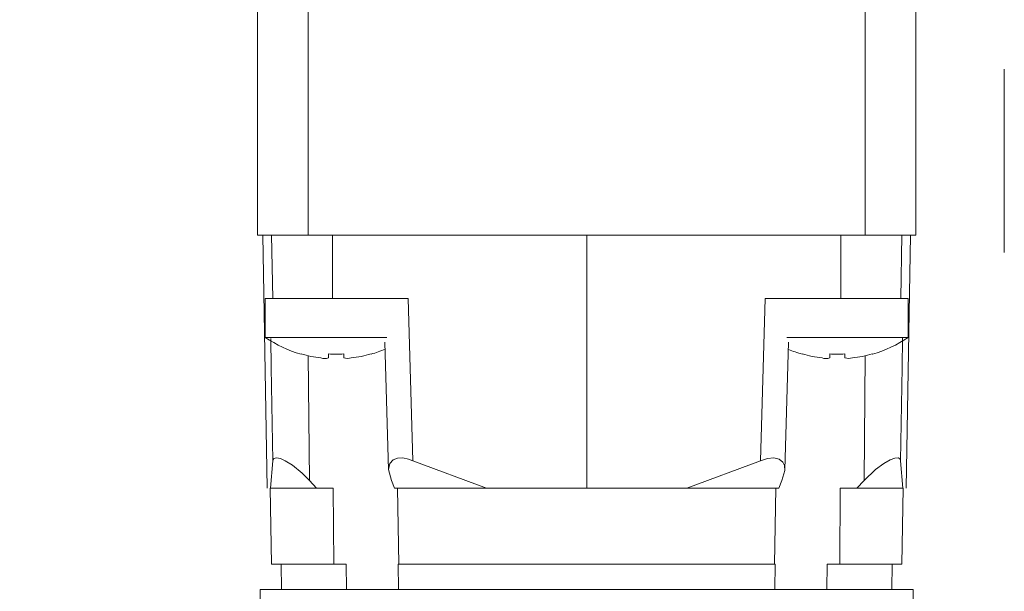
# Model space of a CAD drawing. Units: millimetres. Extents: x 5 to 1184, y 5 to 836.
# Drawn here: x 62 to 68, y 490 to 494 of the extents above; entities that cross this region are included whole.
import ezdxf

# ---------------------------------------------------------------- set-up
doc = ezdxf.new("R2010")
doc.units = ezdxf.units.MM
doc.layers.add('10', color=7, linetype='Continuous')
doc.styles.add('SLDTEXTSTYLE1', font='TXT', dxfattribs={"width": 0.7})
doc.dimstyles.new('SLDDIMSTYLE24', dxfattribs={"dimtxt": 10, "dimasz": 8, "dimexe": 0, "dimexo": 0.0625, "dimgap": 2.5, "dimtad": 2, "dimdec": 3, "dimlfac": 6, "dimrnd": 1e-09, "dimzin": 12, "dimdsep": 46, "dimtxsty": 'SLDTEXTSTYLE1', "dimsah": 1, "dimcen": 0.09, "dimadec": 0, "dimazin": 3, "dimtfac": 1, "dimtdec": 3, "dimtofl": 0, "dimtmove": 0, "dimatfit": 3, "dimfxl": 0, "dimfrac": 2, "dimtolj": 1, "dimtzin": 12, "dimarcsym": 0})

# ---------------------------------------------------------------- blocks, each defined once
blk = doc.blocks.new('_D_62')
at = {"layer": '10'}
for p, q in [((63.0488, 503.4025), (63.0488, 538.9986)), ((213.6322, 326.9744), (213.6322, 538.9986)), ((63.0488, 537.9986), (213.6322, 537.9986))]:
    blk.add_line(p, q, dxfattribs=at)
for points in [[(63.0488, 537.9986), (73.0488, 536.4602), (73.0488, 539.5371)], [(213.6322, 537.9986), (203.6322, 539.5371), (203.6322, 536.4602)]]:
    blk.add_solid(points, dxfattribs=at)
at = {"layer": '10', "insert": (123.7919, 550.8893), "char_height": 10, "attachment_point": 1, "style": 'SLDTEXTSTYLE1'}
blk.add_mtext('903.5', dxfattribs=at)
blk = doc.blocks.new('_D_63')
at = {"layer": '10'}
for p, q in [((121.9655, 529.2244), (52.3219, 529.2244)), ((53.3219, 322.8077), (53.3219, 529.2244)), ((183.6322, 322.8077), (52.3219, 322.8077))]:
    blk.add_line(p, q, dxfattribs=at)
for points in [[(53.3219, 529.2244), (51.7834, 519.2244), (54.8604, 519.2244)], [(53.3219, 322.8077), (54.8604, 332.8077), (51.7834, 332.8077)]]:
    blk.add_solid(points, dxfattribs=at)
at = {"layer": '10', "insert": (40.4312, 408.5577), "char_height": 10, "attachment_point": 1, "rotation": 90, "style": 'SLDTEXTSTYLE1'}
blk.add_mtext('1238.5', dxfattribs=at)

msp = doc.modelspace()

# ---------------------------------------------------------------- linework, layer by layer
at = {"color": 7, "linetype": 'Continuous', "lineweight": 18}
for p, q in [((63.74884, 494.240232), (63.74884, 492.15246)), ((63.415501, 492.15246), (63.415501, 493.992595)), ((67.415509, 492.15246), (67.415509, 493.97519)), ((67.748838, 493.912248), (67.748838, 492.15246)), ((68.332169, 492.082683), (68.332169, 493.245232)), ((63.74884, 492.15246), (63.415501, 492.15246)), ((63.477946, 490.485795), (63.44884, 492.15246)), ((63.514534, 491.735804), (63.507262, 492.15246)), ((63.909136, 492.15246), (63.507262, 492.15246)), ((67.415509, 492.15246), (63.74884, 492.15246)), ((63.909136, 492.15246), (63.909385, 491.735804)), ((65.582169, 490.485795), (65.582169, 492.15246)), ((67.254954, 491.735804), (67.255212, 492.15246)), ((67.657086, 492.15246), (67.255212, 492.15246)), ((67.748838, 492.15246), (67.415509, 492.15246)), ((67.649815, 491.735804), (67.657086, 492.15246)), ((67.686392, 490.485795), (67.715509, 492.15246)), ((68.332169, 492.036907), (68.332169, 492.082683)), ((63.465509, 491.735804), (63.465509, 491.478729)), ((63.465509, 491.735804), (64.124577, 491.735804)), ((64.406358, 491.735804), (64.124577, 491.735804)), ((64.436687, 490.66596), (64.406358, 491.735804)), ((66.75799, 491.735804), (66.727651, 490.66596)), ((67.039761, 491.735804), (66.75799, 491.735804)), ((67.039761, 491.735804), (67.698839, 491.735804)), ((67.698839, 491.478729), (67.698839, 491.735804)), ((63.465509, 491.478729), (64.265205, 491.478729)), ((63.50152, 491.472153), (63.504689, 491.27965)), ((66.899144, 491.478729), (67.698839, 491.478729)), ((67.659649, 491.279729), (67.662858, 491.474239)), ((64.253691, 491.446682), (64.277394, 490.607726)), ((66.886935, 490.607369), (66.910657, 491.446682)), ((63.756072, 490.536002), (63.748502, 491.360334)), ((63.882175, 491.343327), (63.882175, 491.369831)), ((63.982172, 491.369831), (63.982172, 491.343327)), ((67.182176, 491.343327), (67.182176, 491.369831)), ((67.282173, 491.369831), (67.282173, 491.343327)), ((67.415837, 491.360334), (67.408267, 490.536002)), ((63.504689, 491.27965), (63.514802, 490.66596)), ((67.649546, 490.66596), (67.659649, 491.279729)), ((63.500994, 490.485795), (63.514802, 490.66596)), ((64.436687, 490.66596), (64.922127, 490.485795)), ((66.242211, 490.485795), (66.727651, 490.66596)), ((67.649546, 490.66596), (67.663345, 490.485795)), ((63.498838, 490.485795), (63.50757, 489.985792)), ((63.500994, 490.485795), (63.803288, 490.485795)), ((63.803288, 490.485795), (63.756072, 490.536002)), ((63.803288, 490.485795), (63.912027, 490.485795)), ((63.916269, 489.985792), (63.912027, 490.485795)), ((64.29608, 490.536002), (64.316276, 490.485795)), ((64.316276, 490.485795), (64.922127, 490.485795)), ((64.33682, 490.485795), (64.34574, 489.985792)), ((64.922127, 490.485795), (65.582169, 490.485795)), ((65.582169, 490.485795), (66.242211, 490.485795)), ((66.242211, 490.485795), (66.848073, 490.485795)), ((66.818598, 489.985792), (66.827529, 490.485795)), ((66.848073, 490.485795), (66.868269, 490.536002)), ((67.252311, 490.485795), (67.248079, 489.985792)), ((67.252311, 490.485795), (67.36106, 490.485795)), ((67.408267, 490.536002), (67.36106, 490.485795)), ((67.36106, 490.485795), (67.663345, 490.485795)), ((67.656778, 489.985792), (67.665511, 490.485795)), ((63.50757, 489.985792), (63.916269, 489.985792)), ((63.569668, 489.985792), (63.572579, 489.819137)), ((63.998176, 489.985792), (63.916269, 489.985792)), ((63.999765, 489.819137), (63.998176, 489.985792)), ((64.340753, 489.985792), (64.343436, 489.819137)), ((64.34574, 489.985792), (64.340753, 489.985792)), ((64.34574, 489.985792), (66.818598, 489.985792)), ((66.823595, 489.985792), (66.818598, 489.985792)), ((66.820903, 489.819137), (66.823595, 489.985792)), ((67.166163, 489.985792), (67.164573, 489.819137)), ((67.248079, 489.985792), (67.166163, 489.985792)), ((67.248079, 489.985792), (67.656778, 489.985792)), ((67.59176, 489.819137), (67.59467, 489.985792)), ((63.43217, 489.819137), (63.43217, 488.325981)), ((63.43217, 489.819137), (67.732168, 489.819137)), ((67.732168, 488.325981), (67.732168, 489.819137))]:
    msp.add_line(p, q, dxfattribs=at)
at = {"color": 7, "linetype": 'Continuous', "lineweight": 18, "flags": 128}
for points in [[(63.514802, 490.66596), (63.521259, 490.680881), (63.539419, 490.685967), (63.565198, 490.680563), (63.595984, 490.666914), (63.643896, 490.636972), (63.707792, 490.584779), (63.756072, 490.536002)], [(64.29608, 490.536002), (64.277433, 490.609157), (64.286007, 490.64945), (64.307375, 490.673152), (64.335677, 490.684159), (64.372334, 490.685034), (64.409696, 490.676629), (64.436687, 490.66596)], [(66.727651, 490.66596), (66.772534, 490.681636), (66.815588, 490.685769), (66.848778, 490.677663), (66.873285, 490.657655), (66.883895, 490.634747), (66.886607, 490.601826), (66.868269, 490.536002)], [(67.408267, 490.536002), (67.484402, 490.609157), (67.538761, 490.64945), (67.580932, 490.673152), (67.611628, 490.684159), (67.634715, 490.685034), (67.646616, 490.676629), (67.649546, 490.66596)]]:
    msp.add_lwpolyline(points, dxfattribs=at)
at = {"color": 7, "linetype": 'Continuous', "lineweight": 18}
for centre, radius, start, end in [((63.932172, 492.169134), 0.833333, 235.9442023, 253.897895), ((67.232172, 492.169134), 0.833333, 286.102105, 304.0557977), ((63.932172, 492.169134), 0.833333, 286.102105, 292.7985895), ((67.232172, 492.169134), 0.833333, 247.3634755, 253.897895), ((63.730411, 491.352299), 0.033538, 148.4809454, 151.1125791), ((63.932172, 492.169134), 0.831832, 253.9234842, 263.0953975), ((63.857176, 491.431242), 0.0914, 254.1265406, 285.8734594), ((63.932174, 492.298783), 0.930296, 266.9191785, 273.0808215), ((64.007171, 491.461317), 0.120609, 258.0373086, 281.9626914), ((63.932172, 492.169134), 0.831832, 276.9046025, 286.0765158), ((64.133936, 491.352299), 0.033538, 28.8874209, 31.5190546), ((67.016289, 491.360519), 0.017205, 147.2311631, 152.3623614), ((67.232172, 492.169134), 0.831832, 253.9234842, 263.0953975), ((67.157172, 491.431283), 0.091441, 254.13061, 285.86939), ((67.232175, 492.298783), 0.930296, 266.9191785, 273.0808215), ((67.307172, 491.461317), 0.120609, 258.0373086, 281.9626914), ((67.232172, 492.169134), 0.831832, 276.9046025, 286.0765158), ((67.433937, 491.352299), 0.033538, 28.8874209, 31.5190546)]:
    msp.add_arc(centre, radius, start, end, dxfattribs=at)

# ---------------------------------------------------------------- dimensions: what is measured, and where the dimension line sits
at = {"layer": '10'}
dim = msp.add_linear_dim(base=(213.632172, 537.998626), p1=(63.048839, 503.402467), p2=(213.632172, 326.974384), dimstyle='SLDDIMSTYLE24', dxfattribs=at)
dim.commit()
dim.dimension.update_dxf_attribs({"geometry": '_D_62', "text_midpoint": (138.340506, 537.998626), "dimtype": 160})
dim = msp.add_linear_dim(base=(53.321906, 529.224384), p1=(183.632172, 322.807717), p2=(121.965506, 529.224384), angle=90, dimstyle='SLDDIMSTYLE24', dxfattribs=at)
dim.commit()
dim.dimension.update_dxf_attribs({"geometry": '_D_63', "text_midpoint": (53.321906, 426.016051), "dimtype": 160})

doc.saveas('drawing.dxf')
